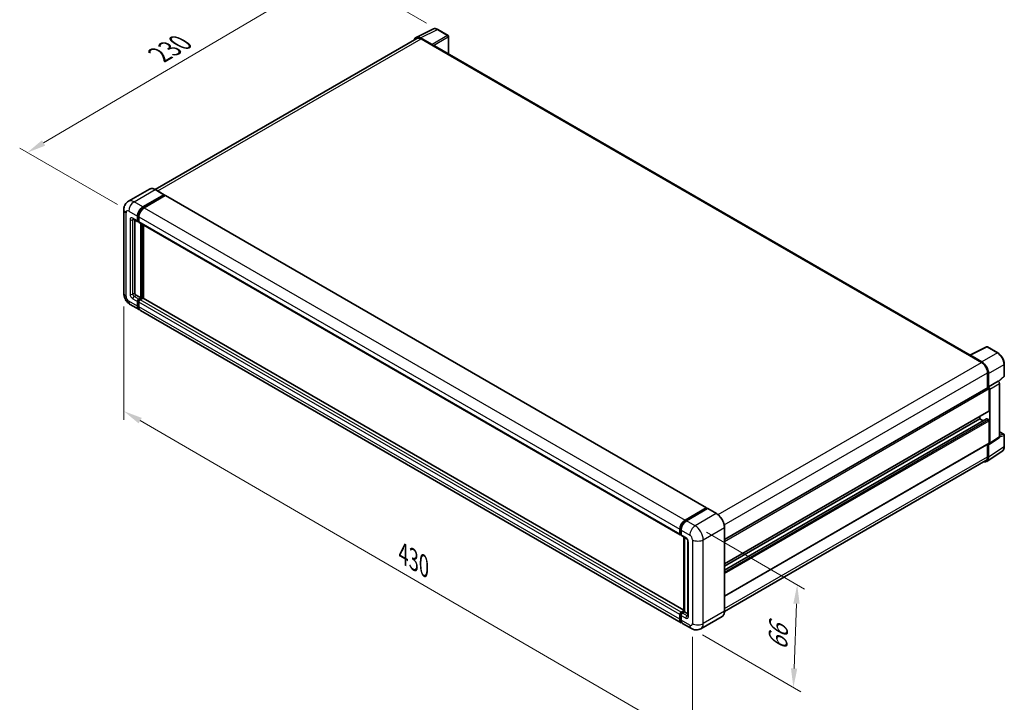
# Model space of a CAD drawing. Units: millimetres. Extents: x 0 to 11018, y 0 to 1405.
# Drawn here: x 367 to 756, y 148 to 418 of the extents above; entities that cross this region are included whole.
import ezdxf

# ---------------------------------------------------------------- set-up
doc = ezdxf.new("R2010")
doc.units = ezdxf.units.MM
doc.header["$LTSCALE"] = 3
doc.layers.get('Defpoints').update_dxf_attribs({"lineweight": 25})
for name, color, linetype, lineweight in [('Dimension (ISO)', 7, 'Continuous', 18), ('Visible (ISO)', 7, 'Continuous', 35), ('Visible Narrow (ISO)', 7, 'Continuous', 25)]:
    doc.layers.add(name, color=color, linetype=linetype, lineweight=lineweight)
doc.styles.add('Note Text (TK)', font='txt')
doc.dimstyles.new('Default - Method 1b (TK)', dxfattribs={"dimscale": 3, "dimtxt": 2.5, "dimasz": 2.5, "dimexe": 1, "dimexo": 1.499999999999999, "dimgap": 1, "dimtad": 1, "dimtoh": 1, "dimrnd": 1e-08, "dimdsep": 46, "dimtxsty": 'Note Text (TK)', "dimcen": 0.09, "dimdle": 5, "dimclrd": 100, "dimclre": 100, "dimclrt": 7, "dimadec": 1, "dimazin": 1, "dimtfac": 1, "dimtmove": 0, "dimatfit": 3, "dimfxl": 1, "dimtolj": 1, "dimlwd": -1, "dimlwe": -1, "dimarcsym": 0})

# ---------------------------------------------------------------- blocks, each defined once
blk = doc.blocks.new('*D20')
at = {"layer": 'Defpoints', "color": 0}
for p in [(491.3880993845705, 437.4968516230089), (531.6931858301529, 414.2266991139407), (409.5739889576929, 342.4856333344723)]:
    blk.add_point(p, dxfattribs=at)
at = {"layer": 'Dimension (ISO)', "color": 100}
for p, q in [((527.2165778348877, 416.8112699450635), (488.4036940543938, 439.2198988437574)), ((375.9505545334862, 369.4373226453495), (484.9273892996946, 433.6877539346867)), ((405.0973809624279, 345.070204165595), (366.5054391184335, 367.3512721777756))]:
    blk.add_line(p, q, dxfattribs=at)
for points in [[(484.2925396849742, 434.7645389488326), (485.5622389144151, 432.6109689205407), (491.3880993845705, 437.4968516230089)], [(375.3157049187658, 370.5141076594955), (376.5854041482066, 368.3605376312034), (369.4898444486103, 365.6282249570271)]]:
    blk.add_solid(points, dxfattribs=at)
at = {"layer": 'Dimension (ISO)', "color": 7, "insert": (420.3923876119709, 403.4751111786645), "char_height": 7.5, "attachment_point": 4, "rotation": 30.52270000163102, "style": 'Note Text (TK)'}
blk.add_mtext('\\A1;{\\Q-29.477;\\W0.821;\\H0.816x; \\fＭＳ Ｐゴシック|b0|i0;\\H7.5000;230}', dxfattribs=at)
blk = doc.blocks.new('*D21')
at = {"layer": 'Defpoints', "color": 0}
for p in [(633.3732852032341, 218.1740288882261), (631.8732852032477, 177.6088616637413), (672.1783717308808, 154.3387091073012)]:
    blk.add_point(p, dxfattribs=at)
at = {"layer": 'Dimension (ISO)', "color": 100}
for p, q in [((637.7822340526513, 215.6285210831719), (676.6176709638117, 193.2068711284166)), ((673.4012296069794, 187.4089985980824), (672.4555138547685, 161.8335868410049)), ((636.2822340526649, 175.0633538586871), (675.1176709638256, 152.6417039039317))]:
    blk.add_line(p, q, dxfattribs=at)
for points in [[(672.1520833180289, 187.4551889520637), (674.6503758959301, 187.3628082441011), (673.6783717308671, 194.9038763317861)], [(671.206367565818, 161.8797771949861), (673.7046601437193, 161.7873964870236), (672.1783717308808, 154.3387091073012)]]:
    blk.add_solid(points, dxfattribs=at)
at = {"layer": 'Dimension (ISO)', "color": 7, "insert": (665.9093844017574, 167.4717052863908), "char_height": 7.5, "attachment_point": 4, "rotation": 87.88230800228943, "style": 'Note Text (TK)'}
blk.add_mtext('\\A1;{\\Q27.882;\\W0.834;\\H0.816x; \\fＭＳ Ｐゴシック|b0|i0;\\H7.5000;66}', dxfattribs=at)
blk = doc.blocks.new('*D22')
at = {"layer": 'Defpoints', "color": 0}
for p in [(407.6346491294851, 310.0298942426022), (632.3126250314677, 179.5945654393977), (632.3126250314843, 133.0542603265267)]:
    blk.add_point(p, dxfattribs=at)
at = {"layer": 'Dimension (ISO)', "color": 100}
for p, q in [((407.6346491294869, 304.8265422670351), (407.634649129503, 260.0206878126865)), ((414.1208526687748, 259.7240661053532), (625.8264214922114, 136.8197833509048)), ((632.3126250314697, 174.3912134638305), (632.3126250314857, 129.585359009482))]:
    blk.add_line(p, q, dxfattribs=at)
for points in [[(414.7484398395045, 260.8051000285654), (413.4932654980451, 258.643032182141), (407.6346491295018, 263.4895891297313)], [(626.454008662941, 137.900817274117), (625.1988343214817, 135.7387494276927), (632.3126250314843, 133.0542603265267)]]:
    blk.add_solid(points, dxfattribs=at)
at = {"layer": 'Dimension (ISO)', "color": 7, "insert": (516.7663628176867, 207.9389147790024), "char_height": 7.5, "attachment_point": 4, "rotation": 329.86297259699745, "style": 'Note Text (TK)'}
blk.add_mtext('\\A1;{\\Q-30.137;\\W0.815;\\H0.816x; \\fＭＳ Ｐゴシック|b0|i0;\\H7.5000;430}', dxfattribs=at)

msp = doc.modelspace()

# ---------------------------------------------------------------- linework, layer by layer
at = {"layer": 'Visible (ISO)'}
for p, q in [((523.1116115566025, 411.1409025123744), (529.7113348675726, 414.4369719854938)), ((535.7576532505398, 411.8800777634763), (531.6931858301529, 414.2266991139407)), ((523.3658650568509, 410.7026800736331), (420.0408947428286, 351.0479806487731)), ((529.4287497969, 408.3155769982993), (524.9191672216596, 410.919185702274)), ((525.053365056851, 410.5355202964917), (529.8263358298603, 407.7798443358606)), ((535.9451532623305, 404.6276228962351), (535.9451532510677, 411.5553182373621)), ((529.6937533089631, 407.8563908899905), (529.6937533089629, 407.8565774523712)), ((742.0553592816138, 285.6298399682728), (530.3888358298606, 407.8355642615746)), ((417.7980081540177, 351.205180582611), (409.4453093012516, 346.3827476515027)), ((423.5889037123022, 349.0013771180302), (420.1417581540177, 350.9915875340416)), ((415.142454859536, 344.1696575326361), (423.4951537123021, 348.9920904637445)), ((415.142454859536, 343.9859458019275), (423.6277362337745, 348.8849252874979)), ((423.9989672938976, 348.6705949350043), (415.6727849454261, 343.8634713147881)), ((423.6277362337745, 348.9155439092827), (423.6277362337745, 348.8849252874979)), ((423.6277362337745, 348.8849252874979), (423.9989672938976, 348.6705949350044)), ((424.1114672938977, 348.6817389201471), (637.8344919075317, 225.2886931274445)), ((407.6346491294731, 343.0980057701682), (407.6346491294851, 310.0298942426022)), ((411.3203093012532, 339.3866245388514), (413.1764646018678, 338.3149727763838)), ((411.9604743441987, 339.017025078981), (411.9604743442092, 310.1829873515264)), ((413.0211345159779, 338.6583056113739), (413.0211345159773, 340.4954229184609)), ((413.1802335417449, 338.7501614767284), (413.1802335417443, 340.5872787838153)), ((413.5514646018679, 338.3582740465729), (413.2889646018679, 338.5098284922352)), ((413.5514646018675, 340.189236700613), (413.551464601868, 338.3521193935259)), ((413.7067946877579, 338.0087865585355), (627.429819301392, 214.6157407658328)), ((414.346959730714, 308.1927769355153), (414.3469597307033, 337.6391870986652)), ((414.5060587564811, 308.100921070161), (414.5060587564704, 337.5473312333107)), ((415.4076199024914, 308.0239238516656), (415.4076199024809, 337.0268146629706)), ((412.4908044300993, 309.2644286979829), (414.346959730714, 308.1927769355153)), ((413.5514646018791, 307.733497608743), (414.346959730714, 308.1927769355153)), ((413.5514646018792, 307.5497858780343), (414.5060587564811, 308.100921070161)), ((415.195487868138, 308.0703024483766), (414.0817946877693, 307.4273113908958)), ((414.8772898166039, 307.8865907176675), (414.5060587564811, 308.100921070161)), ((628.8370784989498, 184.8003684780043), (415.307987868138, 308.0814464335194)), ((410.1953093012654, 305.5947007241628), (413.6424548595497, 303.6044903081515)), ((413.0211345159901, 304.9778216481122), (413.0211345159895, 306.8149389551992)), ((413.1802335417571, 305.0696775134666), (413.1802335417565, 306.9067948205536)), ((413.5514646018795, 306.5087527373515), (413.5514646018803, 304.6716354302646)), ((627.8958095590742, 179.9052582976013), (414.1727849454399, 303.2983040903041)), ((741.91003575237, 285.5572617061402), (748.5097590633401, 288.8533311792596)), ((752.9292773477557, 286.4959820863325), (748.8648099273687, 288.8426034367968)), ((741.6932051428792, 285.4584503056261), (746.4661759158882, 282.702774344995)), ((741.825787807808, 285.3820901755303), (741.8257878078081, 285.3819036683395)), ((746.600373894116, 282.9314813211555), (742.0907913188757, 285.5350900251302)), ((755.5018089642303, 277.49988538855), (755.5018089568489, 282.0402266468656)), ((748.8526613023942, 278.569260404049), (748.852661302396, 272.7254554485494)), ((749.2504090232094, 273.134454949865), (749.250409014744, 278.3414858618749)), ((753.2377829766718, 275.2402717904518), (755.3815489358847, 277.2246899176987)), ((644.9628820498706, 212.7446634310035), (749.0629090297736, 272.8468420305474)), ((749.2504090232094, 273.134454949865), (753.0889881575152, 275.350659645762)), ((749.2507320859687, 273.1342684294946), (749.2504090232094, 273.134454949865)), ((749.5155740727236, 263.6426821865434), (749.5155740727192, 272.3689893952086)), ((753.0893112202745, 275.3504731253916), (753.0889881575152, 275.350659645762)), ((753.619318278725, 253.3194604329402), (753.6193182444001, 274.4324740335355)), ((749.7807391449408, 250.7824879866918), (749.7807391100943, 272.2162693376385)), ((644.9628820498741, 203.1523308185588), (749.4379090297789, 263.47101576905)), ((745.8032634714939, 260.4277268991432), (745.8032634714936, 261.3725521775634)), ((644.9628820498749, 200.7220517346052), (748.5015129225851, 260.5001081405391)), ((644.9628820498745, 202.2075055401387), (745.8032634714939, 260.4277268991432)), ((747.0897042073182, 259.6849999987348), (745.8032634714939, 260.4277268991432)), ((749.2504090251479, 260.1215406966053), (748.61401292208, 260.4889641556892)), ((749.5155740929281, 250.9359541478045), (749.515574068935, 259.6622613703181)), ((749.6383860564365, 250.4472384784474), (753.4769651902207, 252.9842109246959)), ((753.6193182754628, 255.3260635231974), (755.3143090018709, 254.3474601747051)), ((755.5018090097803, 249.4823593902752), (755.5018090023988, 254.0227006485909)), ((644.9628820498785, 190.4456027671845), (749.4379090499827, 250.7642877293377)), ((748.852661333901, 250.4263948029154), (748.8526613417783, 245.5011488569783)), ((749.2504090685112, 245.2696438958525), (749.2504090600457, 250.4766748078624)), ((749.2504090600459, 250.4766748078624), (749.2507321228051, 250.476488287492)), ((748.53864362599, 243.5933963546309), (754.6929851769976, 247.6608896628425)), ((748.1536759552749, 243.9561510944337), (644.9612882188364, 184.3779982564309)), ((629.3958095590602, 220.4704255220854), (637.7219919075316, 225.2775491423017)), ((629.4346420805326, 220.2194538912005), (637.9199234547712, 225.118433376771)), ((638.278838497716, 224.986672235346), (629.92613964495, 220.1642393042376)), ((637.8810909332988, 225.1856932769474), (637.8810909332988, 225.0960134100455)), ((638.0136734547712, 225.1091467224854), (638.2523219934216, 224.9713629244537)), ((641.8197340560005, 223.0057484736204), (638.3725884977162, 224.9959588896317)), ((627.274489215502, 214.9590736008232), (627.2744892155015, 216.7961909079104)), ((627.5112532842138, 215.0509294661777), (627.5112532842131, 216.8880467732646)), ((627.6749018228643, 214.7340499272226), (627.8048193013918, 214.6590420360223)), ((627.8048193013911, 216.4900046900624), (627.8048193013918, 214.6528873829753)), ((627.9601493872818, 214.3095545479851), (629.8163046878963, 213.2379027855175)), ((644.9628820498807, 184.4935449249692), (644.9628820498688, 217.5616564525354)), ((628.83707849895, 184.3568491261593), (628.8370784989393, 213.8032592893094)), ((629.1306445161173, 213.6337688702668), (629.1306445161279, 184.1873587071166)), ((630.5019648596767, 212.0503045312684), (630.5019648596872, 182.6564276178763)), ((627.2744892155144, 181.2785896375619), (627.2744892155137, 183.1157069446488)), ((627.511253284226, 181.3704455029158), (627.5112532842253, 183.2075628100028)), ((627.8048193014037, 184.034265598193), (628.83707849895, 184.6302407237702)), ((627.8436518228756, 183.7832939673072), (628.83707849895, 184.3568491261593)), ((629.1306445161279, 184.1873587071166), (628.3351493872929, 183.7280793803443)), ((628.8919959774773, 184.3251425051482), (628.83707849895, 184.3568491261593)), ((628.8919959774774, 184.3251425051482), (629.1306445161279, 184.1873587071167)), ((629.1306445161279, 184.1873587071166), (630.5019648596871, 183.3956265376174)), ((627.8048193014032, 182.8095207268005), (627.8048193014038, 180.9724034197135)), ((631.8732852032479, 177.6088616637414), (628.4261396449635, 179.5990720797528)), ((643.9759840560149, 182.3570013605653), (635.623285203249, 177.5345684294569))]:
    msp.add_line(p, q, dxfattribs=at)
for centre, radius, start, end in [((535.5701532510677, 411.5553182367523), 0.3750000000000011, 0, 60.00000009312977), ((748.6773099278965, 288.5178439100729), 0.3750000000000004, 60.00000009312559, 116.5387075297259), ((755.1268089642303, 277.4998853879402), 0.3750000000000004, 312.7894813592636, 0), ((755.1268090023987, 254.0227006479812), 0.3750000000000003, 0, 60.00000009312559)]:
    msp.add_arc(centre, radius, start, end, dxfattribs=at)
for centre, major_axis, ratio, start_param, end_param in [((524.922398838839, 407.8535914081204), (-1.877285098847414, 3.251553163356909), 0.5766474987879846, 5.498396126352695, 6.809920057349239), ((525.0533650568519, 407.7798443358612), (-1.68750000000104, 2.922835737771888), 0.5773502691893878, 5.497787143781929, 6.283185307179583), ((529.4284266361784, 408.0093907233171), (0.1875000003519893, -0.3247595262159442), 0.5780538960693761, 0.7860071509906277, 2.355585502614111), ((529.8263358298605, 406.8612856823171), (0.5625000000000212, 0.9742785792575043), 0.577350269189627, 4.33e-14, 0.7853981633978802), ((423.4951537123022, 348.8389973548207), (0.0937499999999992, 0.1623797632095818), 0.577350269189626, 5.497787143782353, 7.068583470577433), ((423.9989672938977, 348.4868832042956), (0.1124999999999993, 0.1948557158514989), 0.577350269189626, 0, 0.7853981633977744), ((415.142454859537, 341.7201677898535), (1.500000000000141, 2.59807621135322), 0.577350269189626, 0.785398163398094, 2.356194490193001), ((415.142454859537, 341.7201677898535), (1.387500000000136, 2.40322049550174), 0.577350269189626, 0.7853981633981056, 2.356194490193015), ((415.6727849454271, 341.4139815720054), (-1.499999999999846, -2.598076211353407), 0.577350269189626, 3.926990816987469, 5.497787143782223), ((413.5514646018679, 338.9644918292221), (-0.375, -0.6495190528383333), 0.577350269189626, 5.497787143782542, 7.068583470577433), ((413.5514646018679, 338.9644918292221), (-0.2624999999999924, -0.454663336986822), 0.5773502691896263, 5.497787143782651, 6.283185307179631), ((414.0817946877579, 338.6583056113738), (-0.3750000000000004, -0.6495190528383299), 0.5773502691896258, 5.497787143782109, 6.283185307179624), ((412.4908044300991, 309.8768011336785), (0.3750000000002729, -0.6495190528381738), 0.577350269189385, 3.92699081698684, 5.497787143781744), ((413.5514646018793, 307.1211251730474), (0.3750000000000353, 0.6495190528383051), 0.5773502691896261, 0.7853981633981199, 2.356194490193058), ((413.5514646018793, 307.1211251730474), (0.2625000000000234, 0.4546633369868112), 0.577350269189626, 0.7853981633980478, 2.356194490192912), ((414.0817946877693, 306.8149389551999), (-0.3749999999999629, -0.6495190528383521), 0.5773502691896258, 3.926990816986869, 5.497787143782773), ((415.195487868138, 307.8865907176679), (0.112500000000007, 0.1948557158514899), 0.577350269189626, 2.238e-13, 0.7853981633982496), ((415.1424548595498, 306.2025665195048), (-1.499999999999995, -2.598076211353324), 0.577350269189626, 5.497787143782545, 6.460895908025303), ((415.1424548595497, 306.2025665195048), (-1.387499999999984, -2.403220495501807), 0.577350269189626, 5.497787143782566, 6.25355893258312), ((415.6727849454399, 305.8963803016574), (-1.500000000000005, -2.598076211353318), 0.5773502691896258, 5.497787143782636, 6.283185307179573), ((741.6932051428796, 284.5398916520823), (0.5625000000001237, 0.974278579257705), 0.5773502691896267, 0.5386573077149804, 0.7853981633978507), ((742.0911144805935, 285.2285305957148), (-0.1877285098847401, 0.325155316335691), 0.5766474987879874, 5.498396126352499, 7.06797447797641), ((746.4661759158893, 279.9470983843646), (1.687500000000857, -2.922835737771955), 0.5773502691893878, 0.7853981633974474, 2.35619449019239), ((746.5971422868987, 279.869618571333), (1.875000003519898, -3.247595262159431), 0.5780538960693792, 0.7860071509906704, 2.355585502614342), ((749.2504090297737, 272.5220825041283), (-0.1875000000001269, 0.3247595264190701), 0.5773502691893881, 3.926990816999145, 6.28318530717889), ((749.2500857645252, 272.5218958795301), (0.3750000007039792, -0.649519052431887), 0.578053896069379, 0.7860071509907005, 2.355585502614307), ((753.088664898831, 274.7381005754271), (-0.3750000007039792, 0.649519052431887), 0.578053896069379, 3.927599804580493, 5.497178156204099), ((749.2504090297786, 263.7957752954691), (0.1875000000001228, -0.3247595264190719), 0.577350269189388, 0, 0.7853981633914878), ((748.6140129225853, 260.3052524246876), (-0.1125000000000719, 0.1948557158514614), 0.577350269189388, 5.497787146957541, 6.28318530717989), ((749.2504090259902, 259.8153544782713), (-0.1875000000001274, 0.3247595264190707), 0.577350269189388, 3.926990820156874, 5.497787146957905), ((753.0886649331534, 253.6265795925713), (0.3754570197694795, -0.6503106326713829), 0.5766474987879877, 0.0348641206182707, 0.7847891707968289), ((749.2500857993692, 251.0896071463228), (0.3754570197694795, -0.6503106326713829), 0.5766474987879877, 5.498396126352904, 7.067974477976415), ((749.2504090499827, 251.0890472557568), (0.187500000000098, -0.3247595264190846), 0.5773502691893878, 8.515e-13, 0.7853981665715084), ((746.5971423406537, 246.8052396940076), (1.877285098847405, -3.251553163356907), 0.5766474987879874, 5.756450466169713, 7.067974477976337), ((746.4661759552736, 246.8789868322059), (1.687500000001208, -2.92283573777214), 0.5773502691893851, 0, 0.7853981652436453), ((637.7219919075318, 225.093837411593), (0.1125000000000002, 0.1948557158514989), 0.577350269189626, 5.497787143782442, 7.068583470577705), ((638.0136734547712, 224.9560536135614), (-0.0937500000000567, 0.1623797632095456), 0.5773502691893874, 5.497787143781516, 6.283185307179199), ((638.278838497716, 224.8335791264222), (0.093749999999996, 0.1623797632095655), 0.5773502691896241, 0, 0.7853981633975256), ((629.3958095590611, 218.0209357793028), (1.500000000000156, 2.598076211353228), 0.5773502691896261, 0.7853981633981731, 2.356194490192926), ((629.9261396449508, 217.714749561455), (-1.499999999999848, -2.598076211353411), 0.5773502691896243, 3.926990816987421, 5.497787143782308), ((627.804819301392, 215.2652598186711), (-0.3750000000000001, -0.6495190528383294), 0.577350269189626, 5.497787143782197, 7.068583470578039), ((628.3351493872816, 214.9590736008235), (-0.3750000000000023, -0.6495190528383327), 0.5773502691896243, 5.4977871437826, 6.283185307179625), ((627.8048193014037, 183.4218931624972), (0.3750000000000402, 0.6495190528383076), 0.5773502691896258, 0.7853981633976215, 2.35619449019336), ((628.3351493872932, 183.1157069446486), (-0.3749999999999651, -0.6495190528383583), 0.5773502691896241, 3.92699081698727, 5.497787143782284), ((629.3958095590742, 182.5033345089547), (-1.500000000000007, -2.59807621135332), 0.5773502691896257, 5.497787143782614, 6.460895908023895), ((629.9261396449635, 182.1971482911061), (-1.500000000000005, -2.598076211353321), 0.5773502691896243, 5.497787143782558, 6.28318530717958)]:
    msp.add_ellipse(centre, major_axis=major_axis, ratio=ratio, start_param=start_param, end_param=end_param, dxfattribs=at)
for points, knots in [([(531.6931858301529, 414.2266991139407), (531.5597397436134, 414.3037442476374), (531.4247225953505, 414.3701476493985), (531.1533203742554, 414.4794738382167), (531.0169179653548, 414.5224045303701), (530.7446722897095, 414.58231562221), (530.6087922457604, 414.5992854667158), (530.3404836515517, 414.6044642696037), (530.2080278379304, 414.5926146596154), (529.951561653047, 414.5379410829066), (529.8276103052431, 414.4950428927911), (529.7113348675726, 414.4369719854938)], [-0.7847891758118364, -0.7847891758118364, -0.7847891758118364, -0.7847891758118364, -0.6348041670238331, -0.6348041670238331, -0.4848191582358299, -0.4848191582358299, -0.3348341494478265, -0.3348341494478265, -0.1848491406598232, -0.1848491406598232, -0.0348641318718199, -0.0348641318718199, -0.0348641318718199, -0.0348641318718199]), ([(420.1417581540177, 350.9915875340416), (419.9747289406458, 351.0880218953444), (419.8068344885266, 351.1697939501727), (419.4727249317469, 351.301588032348), (419.3065003347587, 351.3516139795977), (418.9791930417877, 351.4177841635532), (418.8180885091798, 351.4339191673666), (418.5050079694266, 351.4304755814671), (418.353021568056, 351.4108560984114), (418.0633099115103, 351.3350707798979), (417.9256353555697, 351.2788661817831), (417.7980081540177, 351.205180582611)], [2e-16, 2e-16, 2e-16, 2e-16, 0.1570796326795314, 0.1570796326795314, 0.3141592653590628, 0.3141592653590628, 0.4712388980385941, 0.4712388980385941, 0.6283185307181255, 0.6283185307181255, 0.7853981633976566, 0.7853981633976566, 0.7853981633976566, 0.7853981633976566]), ([(407.6346491294731, 343.0980057701682), (407.6346491294731, 343.2981682139938), (407.6480547713568, 343.5066056197792), (407.7128413362531, 343.9415270298801), (407.7642518065459, 344.168227120761), (407.9212870624587, 344.635635111513), (408.0272301295125, 344.8766183179677), (408.3104351973927, 345.354916882518), (408.488369984376, 345.5920879605645), (408.9182817115073, 346.0271408624889), (409.1704199440625, 346.2240402071321), (409.4453093012516, 346.3827476515027)], [4.712388980384689, 4.712388980384689, 4.712388980384689, 4.712388980384689, 4.869468613064137, 4.869468613064137, 5.026548245743585, 5.026548245743585, 5.183627878423033, 5.183627878423033, 5.340707511102481, 5.340707511102481, 5.497787143781929, 5.497787143781929, 5.497787143781929, 5.497787143781929]), ([(411.215359102212, 339.4309257479211), (411.215359102212, 339.4309257479211), (411.2165613299261, 339.4307848492914), (411.224539219311, 339.4291719967228), (411.2367409088364, 339.4260569290969), (411.2716100806704, 339.4123023075819), (411.2942256956536, 339.4016839155657), (411.3203093012532, 339.3866245388514)], [5.9026967920498, 5.9026967920498, 5.9026967920498, 5.9026967920498, 5.969026041820526, 5.969026041820526, 6.126105674500058, 6.126105674500058, 6.283185307179591, 6.283185307179591, 6.283185307179591, 6.283185307179591]), ([(410.1953093012654, 305.5947007241628), (409.8486177787922, 305.7948631679884), (409.5562963611611, 306.0240576708149), (409.0405157455015, 306.5153568716621), (408.817394112432, 306.7783762231463), (408.4249708297898, 307.3341611262641), (408.2558967908452, 307.6270059519568), (407.9707845870261, 308.2447469353202), (407.8545639634885, 308.5694856134344), (407.6869766825253, 309.2618143297988), (407.6346491294852, 309.6295693549508), (407.6346491294851, 310.0298942426022)], [3.141592653589793, 3.141592653589793, 3.141592653589793, 3.141592653589793, 3.455751918948772, 3.455751918948772, 3.769911184307751, 3.769911184307751, 4.084070449666731, 4.084070449666731, 4.39822971502571, 4.39822971502571, 4.712388980384688, 4.712388980384688, 4.712388980384688, 4.712388980384688]), ([(755.5018089568488, 282.0402266468656), (755.5018089565865, 282.201480595405), (755.4908500859111, 282.367059077958), (755.4480808483281, 282.7037463041166), (755.4162650122231, 282.8748556500165), (755.3329268813118, 283.2192664648209), (755.2814016610184, 283.3925652258585), (755.1600106130194, 283.7378278465905), (755.090143989948, 283.9097880332527), (754.9337105250916, 284.2487607374131), (754.8471444235867, 284.4157695635347), (754.6592255976594, 284.7412545169247), (754.5578747620061, 284.8997273727494), (754.342532520839, 285.204689078825), (754.2285439420108, 285.3511754422862), (753.9902332649862, 285.6289344832849), (753.8659147454117, 285.760206013113), (753.6093152955285, 286.0045843581204), (753.4770381730452, 286.1176923529125), (753.2068431005843, 286.3230752112432), (753.0689273636032, 286.4153551123933), (752.9292773477557, 286.4959820863325)], [-0.7847891758118364, -0.7847891758118364, -0.7847891758118364, -0.7847891758118364, -0.6278313406494692, -0.6278313406494692, -0.4708735054871021, -0.4708735054871021, -0.3139156703247349, -0.3139156703247349, -0.1569578351623677, -0.1569578351623677, -5e-16, -5e-16, 0.1569578351623667, 0.1569578351623667, 0.3139156703247339, 0.3139156703247339, 0.4708735054871011, 0.4708735054871011, 0.6278313406494683, 0.6278313406494683, 0.7847891758118357, 0.7847891758118357, 0.7847891758118357, 0.7847891758118357]), ([(754.6929851769976, 247.6608896628425), (754.8014137773139, 247.7325516924114), (754.9005403740784, 247.8184476138864), (755.0761221735174, 248.0132170580553), (755.1526121438095, 248.1220023532356), (755.2822814662356, 248.3569538148414), (755.3355251717484, 248.4831143078461), (755.4197634818225, 248.7488415266777), (755.450785616041, 248.8884348249082), (755.4918074691353, 249.1781391392981), (755.5018090100308, 249.328269121481), (755.5018090097803, 249.4823593902752)], [0.0348641281276338, 0.0348641281276338, 0.0348641281276338, 0.0348641281276338, 0.184849137664474, 0.184849137664474, 0.3348341472013142, 0.3348341472013142, 0.4848191567381545, 0.4848191567381545, 0.6348041662749946, 0.6348041662749946, 0.7847891758118348, 0.7847891758118348, 0.7847891758118348, 0.7847891758118348]), ([(644.9628820498688, 217.5616564525354), (644.9628820498687, 217.9473938977465), (644.910141824733, 218.3595988145868), (644.7065998542479, 219.2004618582642), (644.5557692501719, 219.6290014161678), (644.1707130246456, 220.4632870350248), (643.9365353402237, 220.868894682442), (643.4065509130443, 221.6195059650615), (643.1108400714111, 221.964398878811), (642.4844022997253, 222.561102917826), (642.1537924827443, 222.8128797510148), (641.8197340560005, 223.0057484736204)], [1.570796326794896, 1.570796326794896, 1.570796326794896, 1.570796326794896, 1.884955592153876, 1.884955592153876, 2.199114857512855, 2.199114857512855, 2.513274122871834, 2.513274122871834, 2.827433388230813, 2.827433388230813, 3.141592653589793, 3.141592653589793, 3.141592653589793, 3.141592653589793]), ([(627.5112532842131, 216.8880467732646), (627.5112532842131, 217.1262909880073), (627.543765876982, 217.3793480783823), (627.6683645833818, 217.8940844113966), (627.7604923119482, 218.1556977829536), (627.9953895260232, 218.6646399961196), (628.1381353382545, 218.9118829954717), (628.4614436168766, 219.3697810567222), (628.6419435783316, 219.5803726958323), (629.0254189657726, 219.9456465073607), (629.2283165382609, 220.1003317838291), (629.4346420805326, 220.2194538912005)], [3.141592653589793, 3.141592653589793, 3.141592653589793, 3.141592653589793, 3.455751918948772, 3.455751918948772, 3.769911184307751, 3.769911184307751, 4.08407044966673, 4.08407044966673, 4.398229715025708, 4.398229715025708, 4.712388980384687, 4.712388980384687, 4.712388980384687, 4.712388980384687]), ([(627.6749018228643, 214.7340499272226), (627.6513398779623, 214.7476534224543), (627.6297021618643, 214.7645137426608), (627.5922236183269, 214.8024404799345), (627.5763728176336, 214.8234453832424), (627.5504783301443, 214.8671779911672), (627.5403926772602, 214.8898965380252), (627.5250004605423, 214.9357107410048), (627.5196740606461, 214.9588234355369), (627.5128013815264, 215.0049607064151), (627.5112532842139, 215.0279985960685), (627.5112532842138, 215.0509294661777)], [2.35619449019276, 2.35619449019276, 2.35619449019276, 2.35619449019276, 2.513274122872167, 2.513274122872167, 2.670353755551574, 2.670353755551574, 2.82743338823098, 2.82743338823098, 2.984513020910387, 2.984513020910387, 3.141592653589794, 3.141592653589794, 3.141592653589794, 3.141592653589794]), ([(629.8163046878963, 213.2379027855175), (629.850631853631, 213.2180839871402), (629.8909137783273, 213.1905615008589), (629.9797817506885, 213.1177329838107), (630.0287642193778, 213.0712126306777), (630.1287181796275, 212.9605457069792), (630.1795910895974, 212.895421002519), (630.2751245659606, 212.7530055641777), (630.3194787260735, 212.6753634432803), (630.394730409101, 212.5184604131723), (630.4256263315925, 212.4392071888629), (630.4707941876491, 212.2917777260802), (630.4856499042731, 212.2232965047958), (630.4995481608215, 212.1207924964816), (630.5019648596767, 212.0825658520334), (630.5019648596767, 212.0503045312684)], [3.141592653589792, 3.141592653589792, 3.141592653589792, 3.141592653589792, 3.348316320067346, 3.348316320067346, 3.571777792848966, 3.571777792848966, 3.810832397366239, 3.810832397366239, 4.058806714961359, 4.058806714961359, 4.306471209923854, 4.306471209923854, 4.544135123945557, 4.544135123945557, 4.712388980384694, 4.712388980384694, 4.712388980384694, 4.712388980384694]), ([(627.5112532842253, 183.2075628100028), (627.5112532842252, 183.2534245502212), (627.5173820086898, 183.2988975191198), (627.5390112401968, 183.3882511860515), (627.5545700007073, 183.4321347493305), (627.5936076346292, 183.5167159985514), (627.6170944831337, 183.5573964134708), (627.6708251766818, 183.6334946207613), (627.7010500770346, 183.6689106842543), (627.7676180067652, 183.7323189816695), (627.8039343907847, 183.760363097198), (627.8436518228756, 183.7832939673072)], [3.141592653589812, 3.141592653589812, 3.141592653589812, 3.141592653589812, 3.455751918948787, 3.455751918948787, 3.769911184307762, 3.769911184307762, 4.084070449666737, 4.084070449666737, 4.398229715025712, 4.398229715025712, 4.712388980384687, 4.712388980384687, 4.712388980384687, 4.712388980384687]), ([(643.9759840560149, 182.3570013605653), (644.103611257567, 182.4306869597374), (644.2211231453141, 182.5218143235792), (644.4316109846534, 182.7348193186637), (644.5245951560739, 182.8566336617526), (644.6841176588194, 183.1260475696595), (644.7506966019306, 183.2736356894694), (644.8570451881372, 183.5901772120038), (644.8968337454648, 183.7591449093542), (644.9497515006223, 184.11438931426), (644.9628820498807, 184.3006762023637), (644.9628820498807, 184.4935449249692)], [0.7853981633976608, 0.7853981633976608, 0.7853981633976608, 0.7853981633976608, 0.9424777960771079, 0.9424777960771079, 1.099557428756555, 1.099557428756555, 1.256637061436002, 1.256637061436002, 1.413716694115449, 1.413716694115449, 1.570796326794896, 1.570796326794896, 1.570796326794896, 1.570796326794896]), ([(627.9507574024137, 180.1638263869331), (627.9385367965792, 180.175120678099), (627.9265539483837, 180.1867124413743), (627.8471108246308, 180.2671055996566), (627.7875996254126, 180.3451724500103), (627.6860666387214, 180.5166491900004), (627.6440036517465, 180.6100486272085), (627.5771266975819, 180.8091047091813), (627.5522934161208, 180.9147768392709), (627.5193574864137, 181.1358804124288), (627.511253284226, 181.2513233955446), (627.5112532842257, 181.3704455029158)], [2.486038708390421, 2.486038708390421, 2.486038708390421, 2.486038708390421, 2.513274122872167, 2.513274122872167, 2.670353755551573, 2.670353755551573, 2.827433388230979, 2.827433388230979, 2.984513020910386, 2.984513020910386, 3.141592653589793, 3.141592653589793, 3.141592653589793, 3.141592653589793]), ([(630.5019648596872, 182.6564276178763), (630.5019648596872, 182.6263088644476), (630.4998528494289, 182.6014139713419), (630.4943301151634, 182.5643390719673), (630.4909269980993, 182.5522145650563), (630.4883348247038, 182.5444990838962), (630.4878557326396, 182.5433874748398), (630.4878557326394, 182.5433874748398)], [4.712388980384688, 4.712388980384688, 4.712388980384688, 4.712388980384688, 4.869468613064132, 4.869468613064132, 5.026548245743575, 5.026548245743575, 5.092877495514058, 5.092877495514058, 5.092877495514058, 5.092877495514058]), ([(635.623285203249, 177.5345684294569), (635.3483958460598, 177.3758609850862), (635.0518068953326, 177.2559525427494), (634.4600841667101, 177.1011645166307), (634.1657205945871, 177.0656540099093), (633.6098993531525, 177.0595405089195), (633.3482302409504, 177.0882827247232), (632.8649254190707, 177.1859901991888), (632.6428921461811, 177.2548174713351), (632.2338458739356, 177.4161713653614), (632.0466309644846, 177.5087804418286), (631.8732852032479, 177.6088616637414)], [5.497787143781925, 5.497787143781925, 5.497787143781925, 5.497787143781925, 5.654866776461457, 5.654866776461457, 5.81194640914099, 5.81194640914099, 5.969026041820522, 5.969026041820522, 6.126105674500054, 6.126105674500054, 6.283185307179587, 6.283185307179587, 6.283185307179587, 6.283185307179587])]:
    msp.add_open_spline(points, degree=3, knots=knots, dxfattribs=at)
at = {"layer": 'Visible Narrow (ISO)'}
for p, q in [((524.9191672216596, 410.919185702274), (531.514939956725, 414.2132821574308)), ((531.514939956725, 414.2132821574308), (535.579407377112, 411.8666608069664)), ((421.0310031919629, 350.4781816720085), (525.053365056851, 410.5355202964917)), ((535.579407377112, 411.8666608069664), (529.4287497969, 408.3155769982993)), ((529.6937533089629, 407.8565774523712), (535.8444108891749, 411.4076612610383)), ((535.8444108891749, 411.4076612610383), (535.8444109001031, 404.685786526186)), ((529.8263358298603, 407.7798443358606), (741.6932051428792, 285.4584503056261)), ((411.6953093012516, 346.1598679486475), (420.0480081540177, 350.9823008797559)), ((420.0480081540177, 350.9823008797559), (423.4951537123021, 348.9920904637445)), ((423.9989672938976, 348.6705949350043), (637.7219919075316, 225.2775491423017)), ((409.5739889576929, 342.4856333344722), (413.0211345159773, 340.4954229184609)), ((415.142454859536, 344.1696575326361), (411.6953093012516, 346.1598679486475)), ((415.5192494590421, 343.7684033384735), (415.142454859536, 343.9859458019275)), ((415.6727849454261, 343.8634713147881), (629.3958095590602, 220.4704255220854)), ((408.5133287859255, 308.8051493712106), (408.5133287859134, 341.8732608987767)), ((410.1043190435839, 339.117584938146), (410.1043190435945, 309.7237080247539)), ((413.0211345159779, 338.6583056113739), (411.1649792153632, 339.7299573738416)), ((411.1649792153636, 339.1175849381462), (411.475639387143, 339.2969446719496)), ((411.1649792153744, 309.7237080247542), (411.1649792153636, 339.1175849381462)), ((413.5570281412501, 340.3697363203614), (413.1802335417443, 340.5872787838153)), ((413.5514646018679, 338.5358311242348), (413.1802335417449, 338.7501614767284)), ((413.5514646018675, 340.189236700613), (627.2744892155015, 216.7961909079104)), ((413.551464601868, 338.3521193935259), (627.274489215502, 214.9590736008232)), ((414.9038063208878, 337.3176915699248), (414.9038063208985, 307.90190002856)), ((415.1689713638433, 308.054993137484), (415.1689713638328, 337.1645984610008)), ((411.1649792153744, 309.7237080247542), (411.9604743442092, 310.1829873515264)), ((411.1649792153748, 307.8865907176668), (413.0211345159895, 306.8149389551992)), ((411.6953093012645, 308.8051493712106), (412.4908044300993, 309.2644286979829)), ((413.5514646018791, 307.733497608743), (411.6953093012645, 308.8051493712106)), ((413.941569957887, 307.3245584457309), (413.5514646018792, 307.5497858780343)), ((627.8048193014037, 184.034265598193), (414.0817946877693, 307.4273113908958)), ((628.83707849895, 184.7242725875776), (415.195487868138, 308.0703024483766)), ((413.0211345159901, 304.9778216481122), (409.5739889577057, 306.9680320641235)), ((413.5703388977645, 306.6815673882501), (413.1802335417565, 306.9067948205536)), ((413.5514646018804, 304.855347160973), (413.1802335417571, 305.0696775134666)), ((627.2744892155137, 183.1157069446488), (413.5514646018795, 306.5087527373515)), ((627.2744892155144, 181.2785896375619), (413.5514646018803, 304.6716354302646)), ((742.0907913188757, 285.5350900251302), (748.6865640539409, 288.8291864802869)), ((748.6865640539409, 288.8291864802869), (752.7510314743281, 286.4825651298226)), ((752.7510314743281, 286.4825651298225), (746.600373894116, 282.9314813211556)), ((642.3918947333934, 222.6154600885152), (746.4661759158884, 282.7027743449951)), ((749.250409014744, 278.3414858618749), (755.401066594956, 281.8925696705419)), ((755.401066594956, 281.8925696705419), (755.4010666023376, 277.3522284122262)), ((644.8631482285567, 218.5308870379214), (748.8526613023942, 278.569260404049)), ((755.4010666023376, 277.3522284122262), (753.17578591791, 275.2923546142433)), ((644.9628820498709, 212.0054645112672), (749.5155740727193, 272.3689893952085)), ((753.0893112202745, 275.3504731253916), (749.2507320859687, 273.1342684294946)), ((749.7807391100943, 272.2162693376386), (753.6193182444001, 274.4324740335355)), ((644.9628820498739, 203.2791573026014), (749.5155740727236, 263.6426821865434)), ((644.9628820498749, 200.6459558447632), (748.61401292208, 260.4889641556892)), ((644.9628820498752, 199.9111089242616), (749.2504090251479, 260.1215406966053)), ((644.9628820498754, 199.2987364885642), (749.5155740689349, 259.6622613703181)), ((753.619318278725, 253.3194604329402), (749.7807391449408, 250.7824879866918)), ((753.6193169240787, 253.318076686404), (755.4010666405059, 253.8750436722672)), ((753.619318275561, 255.2656475887974), (755.1926183793183, 254.3573023537867)), ((755.1926183793183, 254.3573023537867), (753.6193182778372, 253.8654957844908)), ((755.4010666405059, 253.8750436722672), (755.4010666478875, 249.3347024139515)), ((644.9628820498785, 190.5724292522001), (749.5155740929281, 250.9359541478045)), ((755.4010666478875, 249.3347024139515), (749.2504090685112, 245.2696438958525)), ((644.96288204988, 185.5203568166998), (748.8526613417783, 245.5011488569783)), ((629.5283920805326, 220.2101672369148), (638.0136734547712, 225.1091467224854)), ((641.7259840560005, 222.9964618193347), (633.3732852032344, 218.1740288882263)), ((638.278838497716, 224.986672235346), (641.7259840560005, 222.9964618193347)), ((629.5283920805326, 220.2101672369148), (629.772604158566, 220.069171327923)), ((633.3732852032344, 218.1740288882263), (629.92613964495, 220.1642393042376)), ((627.5661707627413, 214.9743829117157), (627.5661707627407, 216.8115002188027)), ((627.5661707627407, 216.8115002188027), (627.8103828407739, 216.6705043098108)), ((627.5661707627413, 214.9743829117157), (627.8048193013916, 214.8365991136842)), ((627.8048193013911, 216.4900046900624), (631.2519648596755, 214.499794274051)), ((629.6609746020066, 213.5812356205077), (627.8048193013918, 214.6528873829753)), ((636.5552657185752, 212.6626769669649), (644.9079645713412, 217.4851098980734)), ((644.9079645713412, 217.4851098980734), (644.907964571353, 184.4169983705072)), ((628.8919959774774, 184.3251425051482), (628.8919959774668, 213.7715526682983)), ((630.7216347737973, 182.3502414000284), (630.7216347737868, 211.7441183134205)), ((632.3126250314559, 212.6626769669639), (632.3126250314677, 179.5945654393977)), ((636.5552657185871, 179.5945654393987), (636.5552657185752, 212.6626769669649)), ((627.5661707627534, 181.2938989484538), (627.5661707627527, 183.1310162555409)), ((627.5661707627527, 183.1310162555409), (627.8236935972882, 182.9823353776993)), ((627.9374018228756, 183.7740073130215), (628.8919959774774, 184.3251425051482)), ((627.9374018228756, 183.7740073130215), (628.1949246574111, 183.62532643518)), ((630.1913046879076, 182.6564276178767), (628.3351493872929, 183.7280793803443)), ((630.1913046879076, 182.6564276178767), (630.5019648596872, 182.8357873516802)), ((644.907964571353, 184.4169983705072), (636.5552657185871, 179.5945654393987)), ((627.5661707627534, 181.2938989484538), (627.8048193014038, 181.1561151504223)), ((627.8048193014032, 182.8095207268005), (629.6609746020179, 181.7378689643328)), ((631.2519648596882, 178.9821930037021), (627.8048193014038, 180.9724034197135))]:
    msp.add_line(p, q, dxfattribs=at)
for centre, major_axis, ratio, start_param, end_param in [((531.5085942861417, 411.1429047224785), (-1.857217423301288, 3.262058235530762), 0.5767738387679086, 5.501873640723706, 6.251798684663706), ((531.5056858306807, 413.9019395872167), (0.187499999472136, 0.3247595267239376), 0.5773502702732323, 0, 0.7504915774196999), ((535.5701532510677, 411.5553182367524), (0.1874999994721176, 0.3247595267239021), 0.577350270273233, 0, 0.7504915774197061), ((535.5701532510677, 411.5553182367523), (0.1874999999618978, -0.3247595264411585), 0.6169214475543398, 0.786007152930492, 2.355585504553971), ((535.5701532510677, 411.5553182367523), (0.3750000000000044, 6.096699e-10), 0.5773502681062591, 5.532693727883149, 6.283185307179175), ((420.048008154019, 347.3080662655819), (-2.250000000001394, 3.897114317029141), 0.5773502691893851, 5.497787143781927, 6.283185307179583), ((420.0480081540177, 350.829207770832), (0.0937499999999956, 0.1623797632095649), 0.577350269189626, 0, 0.7853981633979288), ((411.695309301253, 342.4856333344735), (-2.250000000001408, 3.897114317029187), 0.577350269189385, 5.497787143781933, 6.283185307179585), ((410.6346491294731, 343.0980057701693), (-2.999999999999986, -1.0599e-12), 0.5773502691898629, 0, 0.7853981633972449), ((409.5739889576933, 341.2608884630809), (-0.7500000000004671, 1.299038105676391), 0.5773502691893848, 5.497787143781967, 7.068583470576832), ((411.6953093012525, 343.7103782058648), (1.500000000000149, 2.598076211353232), 0.5773502691896261, 0.7853981633980949, 2.35619449019299), ((415.5402024239544, 341.4905281264676), (-1.387499999999848, -2.403220495501901), 0.577350269189626, 4.129998901454577, 5.294779059314876), ((411.1649792153636, 338.5052125024502), (-0.7500000000004629, 1.299038105676384), 0.577350269189385, 5.497787143781916, 7.068583470576832), ((410.6346491294738, 339.4237711559942), (-0.75, -2.26e-13), 0.5773502691898666, 0.7853981633974528, 2.356194490192423), ((411.6953093012531, 340.0361435916896), (-0.3749999999999893, -0.6495190528383198), 0.5773502691896213, 5.497787143782435, 6.283185307179593), ((411.6953093012536, 338.8113987202984), (-0.3750000000002268, 0.6495190528381842), 0.5773502691893847, 0.1679057291928672, 0.7853981633972209), ((410.634649129485, 310.0298942426033), (-2.999999999999987, -1.0837e-12), 0.5773502691898666, 0, 0.7853981633972201), ((409.5739889577052, 308.1927769355148), (-0.7500000000003869, 1.299038105676431), 0.5773502691893848, 0.7853981633974616, 2.356194490192347), ((411.1649792153744, 309.1113355890581), (0.750000000000542, -1.299038105676342), 0.5773502691893848, 3.926990816986823, 5.497787143781694), ((410.6346491294844, 310.0298942426021), (-0.75, -2.224e-13), 0.5773502691898736, 0.7853981633975895, 2.356194490192486), ((411.6953093012642, 309.4175218069063), (-0.3750000000001943, 0.6495190528382172), 0.577350269189385, 0.7853981633975309, 2.356194490192397), ((411.6953093012647, 308.192776935515), (-0.3749999999999613, -0.6495190528383556), 0.577350269189626, 3.926990816987366, 5.497787143782245), ((411.6953093012654, 308.1927769355161), (-1.499999999999989, -2.598076211353315), 0.577350269189626, 5.497787143782544, 6.283185307179593), ((413.9492121662969, 306.8914855096614), (-0.2624999999999677, -0.4546633369868402), 0.577350269189626, 4.032778296868171, 5.391999663904265), ((748.6773099278965, 288.5178439100729), (-0.1675508645564875, 0.3354872691867758), 0.576647498712412, 5.533260263239801, 6.283185307179739), ((748.6773099278965, 288.5178439100729), (0.1874999994721369, 0.3247595267238865), 0.5773502702732322, 2.434e-13, 0.7504915774203179), ((752.7417773482834, 286.1712225596086), (0.1874999994721331, 0.324759526723928), 0.5773502702732315, 0, 0.7504915774193197), ((752.7388689017881, 283.4155460847682), (1.875000003519896, -3.24759526215943), 0.5819406512178757, 0.7860071510154611, 2.355585502639126), ((755.1268089568488, 282.040226646256), (0.3750000000000062, 6.096765e-10), 0.5773502681062574, 5.532693727883092, 6.283185307179571), ((755.1268089642303, 277.4998853879402), (0.2547399716544469, -0.2751954702415668), 0.4352802427370167, 0, 0.6668561856365481), ((755.1268089642303, 277.4998853879402), (0.3750000000000046, 6.096636e-10), 0.5773502681062574, 5.532693727883376, 6.283185307179503), ((755.1268090023987, 254.0227006479812), (0.1874999994721317, 0.3247595267239278), 0.577350270273232, 0, 0.5345943489477323), ((755.1268090023987, 254.0227006479812), (0.1118842700947356, -0.357920256628999), 0.7216931131581181, 0.9347452441135395, 2.496880011142334), ((755.1268090023987, 254.0227006479812), (0.3750000000000062, 6.096874e-10), 0.5773502681062574, 5.532693727883003, 6.283185307179174), ((752.7388689547087, 250.8643956080051), (1.89641658896662, -3.23942658668179), 0.5767738387829683, 0.0313866225175179, 0.7813116702017533), ((755.1268090097803, 249.4823593896654), (0.3749999999999861, 6.096744e-10), 0.5773502681062856, 5.532693727883012, 6.283185307179127), ((641.7259840560005, 222.8433687104108), (0.0937500000000211, 0.1623797632096125), 0.5773502691896243, 9.47e-14, 0.7853981633983006), ((641.7259840560018, 219.3222272051607), (2.250000000001171, -3.897114317029306), 0.5773502691893875, 0.7853981633974813, 2.356194490192365), ((629.5283920805332, 217.9443892248409), (1.387500000000151, 2.403220495501747), 0.5773502691896243, 0.7853981633981109, 2.356194490192981), ((629.5283920805326, 220.0570741279909), (-0.0937500000000617, 0.1623797632095542), 0.5773502691893875, 5.49778714378232, 6.283185307179445), ((633.3732852032352, 215.7245391454436), (1.500000000000162, 2.598076211353238), 0.5773502691896241, 0.7853981633980744, 2.356194490193001), ((633.3732852032357, 214.4997942740523), (-2.250000000001643, 3.897114317029043), 0.5773502691893875, 3.926990816986814, 5.497787143781712), ((627.6987532842132, 216.8880467732648), (-0.1874999999999967, -6.8e-14), 0.5773502691898657, 0, 0.7853981633972414), ((627.6987532842138, 215.0509294661777), (-0.1875000000000067, -6.8e-14), 0.5773502691898657, 0, 0.7853981633974155), ((627.9374018228643, 215.1887132642094), (-0.2625000000000122, -0.4546633369868398), 0.5773502691896243, 5.497787143782824, 6.283185307179791), ((631.251964859676, 213.2750494026597), (0.750000000000391, -1.299038105676434), 0.5773502691893874, 0.7853981633974838, 2.356194490192397), ((644.7753820498689, 217.5616564525353), (0.1875000000000003, 5.93e-14), 0.5773502691898658, 5.497787143781987, 6.283185307179691), ((630.1913046878963, 213.8874218383559), (-0.3750000000000089, -0.6495190528383361), 0.5773502691896243, 5.497787143782645, 6.283185307179683), ((629.660974602007, 212.3564907491163), (-0.7500000000005459, 1.299038105676346), 0.5773502691893873, 3.926990816986794, 5.497787143781746), ((631.2519648596767, 212.0503045312687), (-0.7500000000000183, -2.994e-13), 0.5773502691898793, 0, 0.7853981633971677), ((634.4339453750156, 213.8874218383565), (3.000000000000011, 1.2672e-12), 0.5773502691898658, 3.92699081698678, 5.4977871437817), ((627.6987532842253, 183.2075628100029), (-0.1874999999999967, -6.8e-14), 0.5773502691898657, 0, 0.7853981633974155), ((627.9374018228756, 183.3453466080346), (0.2625000000000296, 0.4546633369868187), 0.577350269189624, 0.7853981633979094, 2.356194490192985), ((627.9374018228756, 183.6209142040976), (-0.0937500000000634, 0.1623797632095571), 0.5773502691893874, 5.49778714378232, 6.283185307179323), ((641.7259840560135, 186.2541156775945), (2.25000000000141, -3.897114317029179), 0.5773502691893876, 0, 0.7853981633972511), ((644.7753820498807, 184.4935449249691), (0.1874999999999984, 5.6e-14), 0.5773502691898658, 5.497787143782041, 6.28318530718003), ((627.6987532842257, 181.3704455029159), (-0.1875000000000067, -6.8e-14), 0.5773502691898657, 0, 0.7853981633974155), ((629.5283920805462, 182.426787954492), (-1.387499999999999, -2.403220495501815), 0.577350269189624, 5.49778714378252, 6.131628928301297), ((630.1913046879079, 182.044055182181), (-0.3749999999999682, -0.6495190528383565), 0.5773502691896196, 3.926990816987281, 5.497787143782285), ((629.6609746020175, 182.9626138357242), (0.7500000000004665, -1.299038105676387), 0.5773502691893873, 5.497787143781918, 7.068583470576854), ((630.1913046879075, 183.2688000535724), (0.3750000000002418, -0.6495190528382083), 0.5773502691893875, 5.497787143781918, 6.115279577986753), ((631.2519648596872, 182.6564276178766), (-0.7500000000000189, -2.787e-13), 0.5773502691898658, 0, 0.7853981633971597), ((631.2519648596877, 180.2069378750935), (0.7500000000004713, -1.299038105676394), 0.5773502691893874, 5.497787143781916, 7.068583470576854), ((633.3732852032481, 180.2069378750948), (-1.500000000000011, -2.598076211353333), 0.5773502691896241, 5.497787143782558, 6.283185307179579), ((634.4339453750274, 180.8193103107903), (3.00000000000001, 1.2695e-12), 0.5773502691898639, 3.92699081698678, 5.497787143781697), ((633.3732852032475, 181.4316827464861), (2.250000000001428, -3.897114317029176), 0.5773502691893877, 1e-15, 0.7853981633972333)]:
    msp.add_ellipse(centre, major_axis=major_axis, ratio=ratio, start_param=start_param, end_param=end_param, dxfattribs=at)

# ---------------------------------------------------------------- dimensions: what is measured, and where the dimension line sits
at = {"layer": 'Dimension (ISO)', "color": 100}
for base, p1, p2, angle, text, override, picture, middle in [((491.3880993845705, 437.4968516230089), (409.5739889576929, 342.4856333344723), (531.6931858301529, 414.2266991139407), 210.522700001631, '{\\Q-29.477;\\W0.821;\\H0.816x; \\fＭＳ Ｐゴシック|b0|i0;\\H7.5000;230}', {"dimgap": 1, "dimtoh": 0, "dimdec": 2, "dimlfac": 1.622975471801664, "dimtol": 0, "dimlim": 0, "dimtp": 0, "dimtm": 0, "dimtdec": 2, "dimtofl": 0, "dimatfit": 1}, '*D20', (430.4389718419407, 401.5625382460061)), ((632.3126250314843, 133.0542603265267), (407.6346491294851, 310.0298942426022), (632.3126250314677, 179.5945654393977), 149.8629725969974, '{\\Q-30.137;\\W0.815;\\H0.816x; \\fＭＳ Ｐゴシック|b0|i0;\\H7.5000;430}', {"dimgap": 1, "dimtoh": 0, "dimdec": 2, "dimlfac": 1.635249510441236, "dimtol": 0, "dimlim": 0, "dimtp": 0, "dimtm": 0, "dimtdec": 2, "dimtofl": 0, "dimatfit": 1}, '*D22', (519.9736370804932, 198.271924728129)), ((672.1783717308808, 154.3387091073012), (633.3732852032341, 218.1740288882261), (631.8732852032479, 177.6088616637414), 87.88230800228943, '{\\Q27.882;\\W0.834;\\H0.816x; \\fＭＳ Ｐゴシック|b0|i0;\\H7.5000;66}', {"dimgap": 1, "dimtoh": 0, "dimdec": 2, "dimlfac": 1.598558212342046, "dimtol": 0, "dimlim": 0, "dimtp": 0, "dimtm": 0, "dimtdec": 2, "dimtofl": 0, "dimatfit": 1}, '*D21', (672.928371730874, 174.6212927195436))]:
    dim = msp.add_linear_dim(base=base, p1=p1, p2=p2, angle=angle, text=text, dimstyle='Default - Method 1b (TK)', override=override, dxfattribs=at)
    dim.commit()
    dim.dimension.update_dxf_attribs({"geometry": picture, "text_midpoint": middle, "dimtype": 160})

doc.saveas('drawing.dxf')
